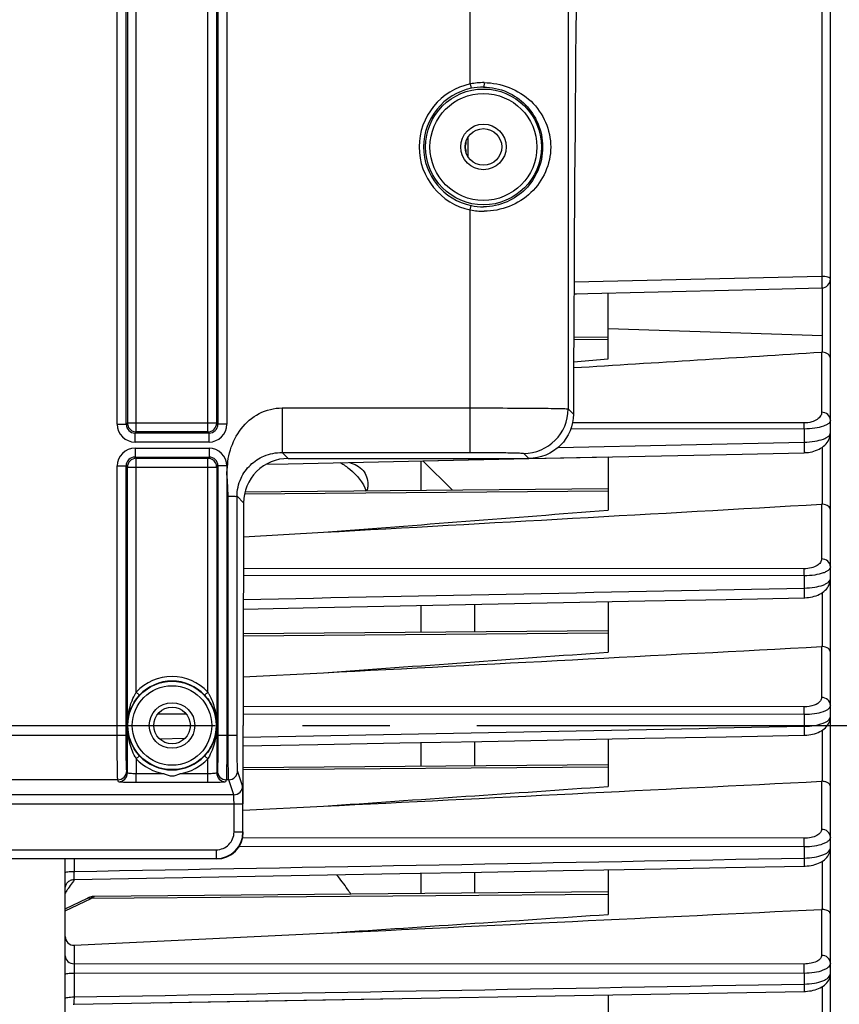
# Model space of a CAD drawing. Units: millimetres. Extents: x 0 to 594, y 0 to 420.
# Drawn here: x 212 to 235, y 252 to 280 of the extents above; entities that cross this region are included whole.
import ezdxf

# ---------------------------------------------------------------- set-up
doc = ezdxf.new("R2010")
doc.units = ezdxf.units.MM
doc.header["$LTSCALE"] = 32.67
doc.linetypes.add('CENTER', pattern=[0.6, 0.375, -0.075, 0.075, -0.075])
doc.layers.get('0').update_dxf_attribs({"linetype": 'CONTINUOUS'})
doc.layers.add('AXE_ASM_REF', color=7, linetype='CONTINUOUS')
doc.layers.add('SOLIDES', color=7, linetype='CONTINUOUS')
doc.styles.get("Standard").update_dxf_attribs({"font": 'txt', "width": 0.85})
doc.dimstyles.new('DIMSTYLE_5', dxfattribs={"dimtxt": 3.5, "dimasz": 3.5, "dimexe": 0.18, "dimexo": 0.0625, "dimgap": 0.09, "dimtad": 1, "dimdec": 4, "dimlfac": 4, "dimdsep": 46, "dimtxsty": 'STANDARD', "dimblk": '_FILLED', "dimblk1": '_FILLED', "dimblk2": '_FILLED', "dimcen": 0.09, "dimclrt": 5, "dimadec": 0, "dimazin": 0, "dimtp": 0.0001, "dimtm": 0.0001, "dimtfac": 1, "dimtdec": 4, "dimtofl": 0, "dimtmove": 0, "dimatfit": 3, "dimldrblk": '_FILLED', "dimfxl": 1, "dimtolj": 1, "dimarcsym": 0})

# ---------------------------------------------------------------- blocks, each defined once
blk = doc.blocks.new('_FILLED')
at = {"color": 0, "linetype": 'BYBLOCK'}
blk.add_solid([(0, 0), (-1, 0.2143), (-1, -0.2143)], dxfattribs=at)
blk = doc.blocks.new('*D6')
at = {"color": 2, "linetype": 'CONTINUOUS'}
for p, q in [((89.619, 204.419), (89.619, 379.044)), ((244.119, 262.893), (244.119, 379.044)), ((89.619, 377.544), (166.869, 377.544)), ((244.119, 377.544), (166.869, 377.544))]:
    blk.add_line(p, q, dxfattribs=at)
at = {"color": 2, "linetype": 'CONTINUOUS', "xscale": 3.5, "yscale": 3.5, "zscale": 3.5, "rotation": 180}
blk.add_blockref('_FILLED', (89.619, 377.544), dxfattribs=at)
at = {"color": 2, "linetype": 'CONTINUOUS', "xscale": 3.5, "yscale": 3.5, "zscale": 3.5}
blk.add_blockref('_FILLED', (244.119, 377.544), dxfattribs=at)
at = {"color": 5, "linetype": 'CONTINUOUS', "insert": (166.869, 381.919), "char_height": 3.5, "width": 8.925, "attachment_point": 2, "line_spacing_factor": 0.9}
blk.add_mtext('618', dxfattribs=at)
blk = doc.blocks.new('*D7')
at = {"color": 2, "linetype": 'CONTINUOUS'}
for p, q in [((244.119, 253.352), (244.119, 205.185)), ((209.869, 216.48), (209.869, 181.669)), ((244.119, 200.114), (244.119, 181.669)), ((209.869, 183.169), (226.994, 183.169)), ((244.119, 183.169), (226.994, 183.169))]:
    blk.add_line(p, q, dxfattribs=at)
at = {"color": 2, "linetype": 'CONTINUOUS', "xscale": 3.5, "yscale": 3.5, "zscale": 3.5, "rotation": 180}
blk.add_blockref('_FILLED', (209.869, 183.169), dxfattribs=at)
at = {"color": 2, "linetype": 'CONTINUOUS', "xscale": 3.5, "yscale": 3.5, "zscale": 3.5}
blk.add_blockref('_FILLED', (244.119, 183.169), dxfattribs=at)
at = {"color": 5, "linetype": 'CONTINUOUS', "insert": (226.994, 187.544), "char_height": 3.5, "width": 8.925, "attachment_point": 2, "line_spacing_factor": 0.9}
blk.add_mtext('137', dxfattribs=at)
blk = doc.blocks.new('*D10')
at = {"color": 2, "linetype": 'CONTINUOUS'}
for p, q in [((210.369, 285.669), (255.482, 285.669)), ((253.982, 285.669), (253.982, 272.794)), ((253.982, 259.919), (253.982, 272.794)), ((250.119, 259.919), (255.482, 259.919))]:
    blk.add_line(p, q, dxfattribs=at)
at = {"color": 2, "linetype": 'CONTINUOUS', "xscale": 3.5, "yscale": 3.5, "zscale": 3.5}
for p, rotation in [((253.982, 285.669), 90), ((253.982, 259.919), 270)]:
    blk.add_blockref('_FILLED', p, dxfattribs=dict(at, rotation=rotation))
at = {"color": 5, "linetype": 'CONTINUOUS', "insert": (249.607, 272.794), "char_height": 3.5, "width": 8.925, "attachment_point": 2, "rotation": 90, "line_spacing_factor": 0.9}
blk.add_mtext('103', dxfattribs=at)
blk = doc.blocks.new('*D11')
at = {"color": 2, "linetype": 'CONTINUOUS'}
for p, q in [((217.119, 298.669), (265.619, 298.669)), ((264.119, 298.669), (264.119, 279.294)), ((264.119, 259.919), (264.119, 279.294)), ((250.119, 259.919), (265.619, 259.919))]:
    blk.add_line(p, q, dxfattribs=at)
at = {"color": 2, "linetype": 'CONTINUOUS', "xscale": 3.5, "yscale": 3.5, "zscale": 3.5}
for p, rotation in [((264.119, 298.669), 90), ((264.119, 259.919), 270)]:
    blk.add_blockref('_FILLED', p, dxfattribs=dict(at, rotation=rotation))
at = {"color": 5, "linetype": 'CONTINUOUS', "insert": (259.744, 279.294), "char_height": 3.5, "width": 8.925, "attachment_point": 2, "rotation": 90, "line_spacing_factor": 0.9}
blk.add_mtext('155', dxfattribs=at)

msp = doc.modelspace()

# ---------------------------------------------------------------- linework, layer by layer
at = {"color": 9, "linetype": 'CONTINUOUS'}
for p, q in [((234.872957, 287.076233), (234.872957, 272.533935)), ((224.94294, 275.882406), (224.94294, 276.455115)), ((224.857936, 276.221419), (224.868594, 276.221419)), ((224.857936, 276.116102), (224.868594, 276.116102)), ((234.872957, 272.533935), (227.913994, 272.368946)), ((234.897214, 270.87128), (234.896938, 272.208594)), ((228.868594, 271.066363), (234.896758, 270.869893)), ((228.868594, 270.758061), (227.905887, 270.750643)), ((234.870776, 270.404643), (234.870776, 268.715912)), ((234.379502, 268.416031), (227.870806, 268.419049)), ((234.381683, 268.245067), (227.822251, 268.24799)), ((234.381683, 268.245067), (234.381683, 267.878632)), ((227.468111, 267.728766), (234.381683, 267.878632)), ((234.897095, 266.134108), (234.897095, 267.740311)), ((228.868594, 266.495389), (218.652189, 266.416668)), ((234.870776, 266.134336), (234.870776, 264.597734)), ((234.381683, 264.124182), (218.622277, 264.133323)), ((234.379502, 264.319776), (218.622645, 264.329027)), ((234.381683, 264.124182), (234.381683, 263.778625)), ((234.897095, 262.134071), (234.897095, 263.656503)), ((228.868594, 262.510531), (218.619924, 262.431561)), ((234.870776, 262.134305), (234.870776, 260.704973)), ((234.379502, 260.442532), (218.618671, 260.452064)), ((217.024268, 260.234235), (216.213366, 260.234744)), ((234.381683, 260.223626), (218.618639, 260.233234)), ((234.381683, 260.223626), (234.381683, 259.89528)), ((234.897095, 258.351357), (234.897095, 259.790885)), ((216.264593, 259.546875), (216.986953, 259.560736)), ((228.869049, 258.748042), (218.618594, 258.669059)), ((234.870776, 258.35158), (234.870776, 257.000961)), ((234.379502, 256.749753), (218.599407, 256.758405)), ((234.381535, 256.508643), (218.50023, 256.517535)), ((234.381535, 256.508643), (234.381743, 256.195154)), ((213.864231, 256.173124), (213.864231, 255.817739)), ((234.897095, 254.75341), (234.897095, 256.108725)), ((213.618594, 254.715802), (214.344966, 255.06241)), ((228.868594, 255.17432), (214.344966, 255.06241)), ((234.870776, 254.75361), (234.870776, 253.461874)), ((213.866412, 253.743695), (213.866412, 253.227702)), ((234.379502, 253.218801), (213.866412, 253.227702)), ((213.864231, 252.965764), (213.864231, 252.292828)), ((234.381683, 252.956461), (213.864231, 252.965764)), ((234.381683, 252.956461), (234.381683, 252.65625)), ((234.897095, 251.319215), (234.897095, 252.587779))]:
    msp.add_line(p, q, dxfattribs=at)
at = {"color": 7, "linetype": 'CONTINUOUS'}
for p, q in [((235.118594, 232.923643), (235.118594, 286.913882)), ((224.868594, 276.116078), (224.868594, 276.221442)), ((227.912214, 272.044727), (232.647635, 272.156102)), ((232.647635, 272.156102), (234.874489, 272.208591)), ((227.912214, 272.044727), (227.986223, 272.046464)), ((228.868594, 270.213737), (228.868594, 272.067203)), ((228.86855, 270.826111), (227.906206, 270.817713)), ((234.897095, 270.404447), (234.896758, 270.869893)), ((227.903035, 270.131324), (228.868594, 270.213737)), ((226.643111, 267.414532), (228.868594, 267.462378)), ((228.868594, 267.462378), (228.868594, 265.966488)), ((219.263619, 267.256204), (219.883314, 267.269481)), ((219.883314, 267.269481), (226.643111, 267.414532)), ((223.618594, 266.517623), (223.618594, 267.34958)), ((223.662563, 267.350524), (226.643111, 267.414532)), ((224.501743, 266.52533), (223.662563, 267.350524)), ((228.868427, 266.563438), (218.666329, 266.474406)), ((218.624449, 265.221228), (220.878878, 265.3467)), ((225.118594, 263.318754), (225.118594, 262.545856)), ((228.868594, 263.394329), (228.868594, 261.980274)), ((223.618594, 262.532765), (223.618594, 263.288552)), ((228.868223, 262.578578), (218.619982, 262.489143)), ((218.618983, 261.281667), (220.878878, 261.399518)), ((218.618594, 257.720771), (218.618594, 259.91876)), ((223.618594, 258.770273), (223.618594, 259.439519)), ((225.118594, 259.468187), (225.118594, 258.783363)), ((228.868594, 259.539907), (228.868594, 258.205563)), ((228.867937, 258.816083), (218.618594, 258.726638)), ((218.618594, 257.54085), (220.878878, 257.653205)), ((213.618594, 217.16876), (213.618594, 256.173124)), ((228.868594, 255.866443), (228.868594, 254.611541)), ((213.86403, 255.592069), (223.01461, 255.759304)), ((223.618594, 255.196554), (223.618594, 255.770354)), ((225.118594, 255.797797), (225.118594, 255.209644)), ((213.618594, 254.771036), (214.239483, 255.06731)), ((228.868594, 255.24237), (214.441511, 255.116467)), ((213.866412, 253.743695), (220.878878, 254.080237)), ((213.864195, 252.088046), (223.010522, 252.249129)), ((216.091499, 252.127253), (234.381733, 252.449696)), ((228.868594, 252.352414), (228.868594, 251.178137)), ((213.84182, 252.08665), (213.864194, 252.08805))]:
    msp.add_line(p, q, dxfattribs=at)
for points in [[(234.382706, 267.581126), (234.39647, 267.581509), (234.446593, 267.584394), (234.497816, 267.589811), (234.54963, 267.597892), (234.601213, 267.608677), (234.652264, 267.622242), (234.702447, 267.638625), (234.75103, 267.657711), (234.797834, 267.679523), (234.842652, 267.704079), (234.884983, 267.731227), (234.924724, 267.761031), (234.96167, 267.793506), (234.995342, 267.828414), (235.025635, 267.865853), (235.052233, 267.905701), (235.074535, 267.947227), (235.09245, 267.990309), (235.105813, 268.034634), (235.114356, 268.078941), (235.11826, 268.122545), (235.118593, 268.139148)], [(226.643111, 267.414532), (227.630457, 267.435748), (229.915753, 267.4849), (232.193924, 267.533947), (234.38271, 267.581116)], [(234.382367, 263.505615), (234.401134, 263.506147), (234.452739, 263.509209), (234.50535, 263.514803), (234.55842, 263.523052), (234.611018, 263.533965), (234.662873, 263.547604), (234.713664, 263.564009), (234.762597, 263.583038), (234.809532, 263.604713), (234.854273, 263.629058), (234.89628, 263.655891), (234.935491, 263.685281), (234.971719, 263.717249), (235.004446, 263.751483), (235.033573, 263.788017), (235.058869, 263.826748), (235.079813, 263.866962), (235.096333, 263.908463), (235.108333, 263.950943), (235.115659, 263.993265), (235.118525, 264.03477), (235.118592, 264.041725)], [(218.620827, 263.188018), (220.722189, 263.230267), (223.027582, 263.276652), (225.326982, 263.32295), (227.620386, 263.369161), (229.907797, 263.415284), (232.189214, 263.46132), (234.38237, 263.505606)], [(234.382107, 259.645474), (234.404622, 259.646117), (234.457468, 259.649308), (234.511207, 259.655031), (234.565273, 259.663401), (234.61867, 259.674407), (234.671152, 259.6881), (234.722404, 259.704521), (234.7716, 259.723514), (234.81862, 259.745098), (234.863279, 259.769307), (234.905018, 259.79594), (234.943797, 259.825065), (234.979445, 259.856714), (235.011434, 259.890538), (235.039668, 259.926519), (235.063963, 259.964562), (235.083853, 260.003963), (235.099293, 260.044478), (235.11023, 260.085774), (235.116577, 260.126762), (235.11859, 260.166016)], [(218.618594, 259.344029), (220.715563, 259.384062), (223.02006, 259.42808), (225.319346, 259.472024), (227.613421, 259.515892), (229.902285, 259.559684), (232.185938, 259.603401), (234.382109, 259.645467)], [(234.3819, 255.967456), (234.410678, 255.968318), (234.465604, 255.971848), (234.520789, 255.977947), (234.575722, 255.986668), (234.629536, 255.99796), (234.682003, 256.011823), (234.732872, 256.028272), (234.781517, 256.047176), (234.827849, 256.068556), (234.871702, 256.092442), (234.912644, 256.118695), (234.950648, 256.14741), (234.985522, 256.178623), (235.016773, 256.212028), (235.044302, 256.247638), (235.067877, 256.285333), (235.086998, 256.324335), (235.101632, 256.36438), (235.111737, 256.405094), (235.117256, 256.44526), (235.118588, 256.476684)], [(223.01461, 255.759304), (225.313806, 255.801369), (227.608361, 255.843366), (229.898274, 255.885297), (232.183546, 255.927161), (234.381902, 255.96745)], [(213.618596, 255.342377), (213.619987, 255.368449), (213.624089, 255.394234), (213.630858, 255.41945), (213.64022, 255.443821), (213.652073, 255.467084), (213.666287, 255.488983), (213.682707, 255.509281), (213.701156, 255.527756), (213.72143, 255.544206), (213.743309, 255.558452), (213.766555, 255.570339), (213.790914, 255.579736), (213.81612, 255.586542), (213.841898, 255.590682), (213.864029, 255.592069)], [(214.44152, 255.116477), (214.409304, 255.114948), (214.376288, 255.110866), (214.343319, 255.104291), (214.310425, 255.095255), (214.277737, 255.083828), (214.245318, 255.070057), (214.239434, 255.06729)], [(234.381731, 252.449701), (234.414147, 252.450688), (234.470336, 252.45439), (234.526387, 252.460667), (234.581826, 252.469534), (234.635877, 252.480918), (234.688324, 252.494792), (234.738954, 252.511157), (234.787244, 252.529894), (234.833126, 252.55102), (234.876452, 252.574567), (234.916862, 252.600428), (234.954335, 252.628707), (234.988686, 252.659447), (235.019451, 252.692373), (235.046515, 252.72749), (235.069647, 252.764688), (235.088374, 252.803247), (235.102642, 252.8429), (235.112383, 252.883256), (235.117539, 252.923121), (235.118586, 252.950655)]]:
    msp.add_lwpolyline(points, dxfattribs=at)
for centre, radius, start, end in [((225.493594, 276.221419), 0.625, 171.7457261, 179.9978737), ((225.493594, 276.116102), 0.625, 180.002222, 188.2561722), ((234.868567, 272.458547), 0.250027, 271.3571436, 359.994049), ((234.882547, 270.218054), 0.18696, 85.5370973, 93.6099756), ((220.995929, 266.724107), 1.124482, 348.7892956, 351.515578), ((234.882201, 265.933844), 0.200817, 85.7464267, 93.2614924), ((234.882046, 261.921494), 0.213109, 85.950407, 93.0314413), ((234.882035, 258.127337), 0.224525, 86.1538349, 92.8743991), ((218.007538, 252.388861), 5.221004, 142.3085555, 143.3954162), ((217.562479, 252.701247), 4.677155, 146.2240302, 147.5427842), ((217.676277, 252.625514), 4.81385, 145.6620005, 146.2277733), ((217.836424, 252.514981), 5.008436, 143.3864048, 145.6513062), ((234.882146, 254.518378), 0.235507, 86.3604513, 92.7672569)]:
    msp.add_arc(centre, radius, start, end, dxfattribs=at)
for centre, major_axis, ratio, start_param, end_param in [((219.35607, 259.91876), (0, 42.25), 0.017455065, 7.705417289, 7.853981634), ((217.86848, 256.918874), (-0.530492, 0.530492), 0.99969546, -3.926838524, -2.356346783)]:
    msp.add_ellipse(centre, major_axis=major_axis, ratio=ratio, start_param=start_param, end_param=end_param, dxfattribs=at)
at = {"color": 9, "linetype": 'CONTINUOUS'}
for points, knots in [([(235.118594, 272.458521), (235.118594, 272.469905), (235.094063, 272.496276), (235.011002, 272.524954), (234.931384, 272.533627), (234.872957, 272.533935)], [0, 0, 0, 0, 0.127489328, 0.345636104, 1, 1, 1, 1]), ([(234.872957, 272.533935), (234.874183, 272.495309), (234.87567, 272.437885), (234.876795, 272.363681), (234.877509, 272.313319), (234.876852, 272.272328), (234.878142, 272.237904), (234.874333, 272.222851), (234.876826, 272.208643), (234.874489, 272.208591)], [0, 0, 0, 0, 0.356131449, 0.528805883, 0.685248527, 0.816833227, 0.916371616, 0.978456953, 1, 1, 1, 1]), ([(234.870776, 268.715912), (234.870776, 268.679957), (234.845494, 268.599209), (234.742331, 268.501767), (234.580879, 268.432411), (234.450796, 268.415996), (234.379502, 268.416031)], [0, 0, 0, 0, 0.171919881, 0.382255809, 0.659098716, 1, 1, 1, 1]), ([(235.118594, 268.495183), (235.118594, 268.552336), (235.058349, 268.674479), (234.933151, 268.715431), (234.870776, 268.715912)], [0, 0, 0, 0, 0.478146742, 1, 1, 1, 1]), ([(234.381683, 268.245067), (234.381629, 268.262513), (234.381296, 268.319504), (234.3808, 268.376505), (234.379502, 268.416031)], [0, 0, 0, 0, 0.306111907, 1, 1, 1, 1]), ([(235.118594, 268.495183), (235.118594, 268.460718), (235.078691, 268.405087), (235.002703, 268.357446), (234.874643, 268.302098), (234.664468, 268.2571), (234.481984, 268.244916), (234.381683, 268.245067)], [0, 0, 0, 0, 0.126172042, 0.21763154, 0.332731381, 0.632817549, 1, 1, 1, 1]), ([(234.381683, 267.878632), (234.481948, 267.879967), (234.664402, 267.894854), (234.874235, 267.942874), (235.002249, 267.999926), (235.078381, 268.048703), (235.118593, 268.104796), (235.118594, 268.139599)], [0, 0, 0, 0, 0.365815736, 0.66555953, 0.78101723, 0.873030201, 1, 1, 1, 1]), ([(234.381683, 267.878628), (234.382622, 267.842245), (234.383784, 267.788667), (234.384624, 267.719955), (234.385201, 267.674393), (234.384546, 267.637681), (234.385805, 267.607046), (234.382327, 267.593733), (234.384763, 267.581184), (234.38271, 267.581126)], [0, 0, 0, 0, 0.366832639, 0.539573423, 0.694005274, 0.822647613, 0.919296711, 0.979294913, 1, 1, 1, 1]), ([(234.870776, 264.597734), (234.870775, 264.563107), (234.842522, 264.484434), (234.735248, 264.395454), (234.575054, 264.334004), (234.448273, 264.319734), (234.379502, 264.319776)], [0, 0, 0, 0, 0.169541466, 0.38283791, 0.663286798, 1, 1, 1, 1]), ([(235.118594, 264.377006), (235.118594, 264.434159), (235.058349, 264.556301), (234.933151, 264.597254), (234.870776, 264.597734)], [0, 0, 0, 0, 0.478146753, 1, 1, 1, 1]), ([(234.381683, 264.124182), (234.38166, 264.144059), (234.381391, 264.209259), (234.380964, 264.274473), (234.379502, 264.319776)], [0, 0, 0, 0, 0.304844277, 1, 1, 1, 1]), ([(235.118594, 264.377006), (235.118593, 264.341494), (235.077133, 264.284399), (234.999041, 264.235982), (234.869618, 264.180593), (234.660704, 264.136142), (234.480094, 264.124084), (234.381683, 264.124182)], [0, 0, 0, 0, 0.129809127, 0.223543918, 0.340538566, 0.640275216, 1, 1, 1, 1]), ([(234.381683, 263.778625), (234.480116, 263.779906), (234.660778, 263.794517), (234.869434, 263.841949), (234.998762, 263.899102), (235.076948, 263.948745), (235.118593, 264.006354), (235.118594, 264.042219)], [0, 0, 0, 0, 0.358530662, 0.657905544, 0.775169005, 0.869377028, 1, 1, 1, 1]), ([(234.381683, 263.778623), (234.382434, 263.744466), (234.383377, 263.694528), (234.384027, 263.630854), (234.384507, 263.589397), (234.383873, 263.55627), (234.385063, 263.528753), (234.381889, 263.516886), (234.384196, 263.505659), (234.382369, 263.505615)], [0, 0, 0, 0, 0.375276831, 0.548046166, 0.70088561, 0.827211669, 0.921582618, 0.979934795, 1, 1, 1, 1]), ([(234.870776, 260.704973), (234.870775, 260.671253), (234.828813, 260.56826), (234.642181, 260.466685), (234.476224, 260.442473), (234.379502, 260.442532)], [0, 0, 0, 0, 0.168563633, 0.516501769, 1, 1, 1, 1]), ([(235.118594, 260.484245), (235.118594, 260.541398), (235.058349, 260.66354), (234.933151, 260.704493), (234.870776, 260.704973)], [0, 0, 0, 0, 0.478146781, 1, 1, 1, 1]), ([(234.381683, 260.223626), (234.381694, 260.245713), (234.381493, 260.318683), (234.38114, 260.391672), (234.379502, 260.442532)], [0, 0, 0, 0, 0.302672175, 1, 1, 1, 1]), ([(235.118594, 260.484245), (235.118593, 260.447343), (235.076464, 260.388037), (234.996541, 260.337638), (234.866314, 260.281028), (234.658218, 260.23583), (234.478815, 260.223581), (234.381683, 260.223626)], [0, 0, 0, 0, 0.134228085, 0.229877437, 0.34813338, 0.646690819, 1, 1, 1, 1]), ([(234.381683, 259.89528), (234.478862, 259.89653), (234.658359, 259.911215), (234.866242, 259.959315), (234.996358, 260.017698), (235.076349, 260.069367), (235.118593, 260.129219), (235.118594, 260.166484)], [0, 0, 0, 0, 0.352188963, 0.650391482, 0.76887573, 0.864956552, 1, 1, 1, 1]), ([(234.381683, 259.89528), (234.382293, 259.863416), (234.383068, 259.817108), (234.383574, 259.758357), (234.383974, 259.720711), (234.383372, 259.690842), (234.384472, 259.66615), (234.381596, 259.655532), (234.383733, 259.645522), (234.382109, 259.645474)], [0, 0, 0, 0, 0.38260476, 0.555401117, 0.706794406, 0.831134317, 0.923503732, 0.980500755, 1, 1, 1, 1]), ([(234.870776, 257.000961), (234.870776, 256.967868), (234.837789, 256.891827), (234.725939, 256.814064), (234.567758, 256.761552), (234.445126, 256.749717), (234.379502, 256.749753)], [0, 0, 0, 0, 0.166774419, 0.384936536, 0.669284558, 1, 1, 1, 1]), ([(235.118594, 256.780233), (235.118594, 256.837386), (235.058349, 256.959528), (234.933151, 257.000481), (234.870776, 257.000961)], [0, 0, 0, 0, 0.478146795, 1, 1, 1, 1]), ([(234.381683, 256.508643), (234.381731, 256.532751), (234.381605, 256.613122), (234.381327, 256.693516), (234.379502, 256.749753)], [0, 0, 0, 0, 0.299946918, 1, 1, 1, 1]), ([(235.118594, 256.780233), (235.118594, 256.741706), (235.076345, 256.679712), (234.994759, 256.626551), (234.864036, 256.567988), (234.656434, 256.521279), (234.47778, 256.508648), (234.381535, 256.508638)], [0, 0, 0, 0, 0.139121536, 0.236444253, 0.355559413, 0.652453821, 1, 1, 1, 1]), ([(234.381743, 256.195155), (234.47803, 256.196389), (234.656763, 256.211374), (234.864124, 256.260906), (234.994687, 256.321225), (235.076292, 256.375668), (235.118594, 256.438211), (235.118594, 256.477098)], [0, 0, 0, 0, 0.346484693, 0.643039845, 0.762357112, 0.860078917, 1, 1, 1, 1]), ([(234.381683, 256.195154), (234.382182, 256.16562), (234.382792, 256.11178), (234.38375, 256.047765), (234.382991, 256.008018), (234.383987, 255.9859), (234.381392, 255.976436), (234.383347, 255.967494), (234.381902, 255.967457)], [0, 0, 0, 0, 0.389055392, 0.711981497, 0.83454198, 0.925200848, 0.980963786, 1, 1, 1, 1]), ([(213.618594, 255.793429), (213.618594, 255.795642), (213.626346, 255.80004), (213.648731, 255.805656), (213.699581, 255.812144), (213.774461, 255.816485), (213.83278, 255.817678), (213.864231, 255.817731)], [0, 0, 0, 0, 0.026658127, 0.085396006, 0.300816676, 0.621157993, 1, 1, 1, 1]), ([(213.864231, 255.817739), (213.863741, 255.788419), (213.863146, 255.735014), (213.8622, 255.671508), (213.862955, 255.632171), (213.861969, 255.610237), (213.864533, 255.60099), (213.862606, 255.59206), (213.864029, 255.592069)], [0, 0, 0, 0, 0.389710496, 0.712666178, 0.835051299, 0.925533157, 0.981088087, 1, 1, 1, 1]), ([(214.239483, 255.067309), (214.247016, 255.070908), (214.281547, 255.082203), (214.319951, 255.073962), (214.344966, 255.06241)], [0, 0, 0, 0, 0.232547615, 1, 1, 1, 1]), ([(214.344966, 255.06241), (214.352745, 255.070596), (214.379455, 255.095996), (214.415389, 255.116232), (214.441407, 255.116468)], [0, 0, 0, 0, 0.302661623, 1, 1, 1, 1]), ([(213.618594, 253.448432), (213.618594, 253.391279), (213.678839, 253.269137), (213.804037, 253.228184), (213.866412, 253.227704)], [0, 0, 0, 0, 0.47814674, 1, 1, 1, 1]), ([(234.870776, 253.461874), (234.870776, 253.429217), (234.836037, 253.354027), (234.722951, 253.279872), (234.56547, 253.229909), (234.444151, 253.218773), (234.379502, 253.218801)], [0, 0, 0, 0, 0.166023603, 0.385985339, 0.671329311, 1, 1, 1, 1]), ([(235.118594, 253.241145), (235.118594, 253.298298), (235.058349, 253.420441), (234.933151, 253.461393), (234.870776, 253.461874)], [0, 0, 0, 0, 0.4781468, 1, 1, 1, 1]), ([(213.866412, 253.227702), (213.8659, 253.212152), (213.864158, 253.124847), (213.863987, 253.037523), (213.864231, 252.965764)], [0, 0, 0, 0, 0.178182875, 1, 1, 1, 1]), ([(234.381683, 252.956461), (234.381772, 252.98238), (234.381727, 253.069827), (234.38153, 253.157302), (234.379502, 253.218801)], [0, 0, 0, 0, 0.296381951, 1, 1, 1, 1]), ([(235.118594, 253.241145), (235.118594, 253.200852), (235.07663, 253.13591), (234.993601, 253.079453), (234.862665, 253.018452), (234.655436, 252.969703), (234.47728, 252.956525), (234.381683, 252.956461)], [0, 0, 0, 0, 0.144273065, 0.243080475, 0.362770535, 0.657710157, 1, 1, 1, 1]), ([(213.618594, 252.92457), (213.618594, 252.932667), (213.65019, 252.94628), (213.696507, 252.95531), (213.775365, 252.964024), (213.832767, 252.965683), (213.864231, 252.965773)], [0, 0, 0, 0, 0.095825904, 0.311647549, 0.627659722, 1, 1, 1, 1]), ([(234.381683, 252.65625), (234.477353, 252.65748), (234.655658, 252.672905), (234.862722, 252.724391), (234.993537, 252.787128), (235.076587, 252.844874), (235.118594, 252.91038), (235.118594, 252.951042)], [0, 0, 0, 0, 0.341258115, 0.63589773, 0.755783406, 0.854969125, 1, 1, 1, 1]), ([(234.381683, 252.656253), (234.382093, 252.629065), (234.382573, 252.579913), (234.383393, 252.52163), (234.38268, 252.485868), (234.383578, 252.466108), (234.381249, 252.457695), (234.383016, 252.44973), (234.381733, 252.449702)], [0, 0, 0, 0, 0.394813552, 0.71658404, 0.837555166, 0.926696684, 0.981364628, 1, 1, 1, 1]), ([(213.618594, 252.247626), (213.618594, 252.256056), (213.649251, 252.27152), (213.696691, 252.28124), (213.775196, 252.290929), (213.832763, 252.292718), (213.864231, 252.292817)], [0, 0, 0, 0, 0.099195703, 0.315079575, 0.629711108, 1, 1, 1, 1]), ([(213.864231, 252.292828), (213.863828, 252.265833), (213.86336, 252.217071), (213.862549, 252.159232), (213.863258, 252.123829), (213.862369, 252.104214), (213.864671, 252.096001), (213.862929, 252.088027), (213.864194, 252.088046)], [0, 0, 0, 0, 0.395394377, 0.71716198, 0.838011309, 0.927001764, 0.981470391, 1, 1, 1, 1])]:
    msp.add_open_spline(points, degree=3, knots=knots, dxfattribs=at)
at = {"color": 7, "linetype": 'CONTINUOUS'}
for points in [[(227.902382, 269.969521), (230.225255, 270.113352), (232.548056, 270.258347), (234.870776, 270.404643)], [(222.118594, 266.693411), (222.118594, 266.648205), (222.114756, 266.602914), (222.108106, 266.5582)], [(220.878878, 265.3467), (225.542988, 265.606673), (230.206964, 265.869058), (234.870776, 266.134336)], [(220.878878, 265.3467), (223.542223, 265.551917), (226.205467, 265.758461), (228.868594, 265.966488)], [(220.878878, 261.399518), (225.542921, 261.642969), (230.206892, 261.887818), (234.870776, 262.134305)], [(220.878878, 261.399518), (223.542179, 261.592236), (226.205421, 261.785793), (228.868594, 261.980274)], [(220.878878, 257.653205), (225.542885, 257.885171), (230.206853, 258.117922), (234.870776, 258.35158)], [(220.878878, 257.653205), (223.542154, 257.836775), (226.205394, 258.020878), (228.868594, 258.205563)], [(220.878878, 254.080237), (225.542864, 254.30427), (230.206831, 254.528708), (234.870776, 254.75361)], [(220.878878, 254.080237), (223.542139, 254.256998), (226.205379, 254.43409), (228.868594, 254.611541)]]:
    msp.add_open_spline(points, degree=3, dxfattribs=at)
for points, knots in [([(235.118594, 270.235004), (235.118594, 270.27716), (235.055753, 270.372971), (234.954037, 270.399987), (234.897095, 270.404447)], [0, 0, 0, 0, 0.424654709, 1, 1, 1, 1]), ([(219.880116, 267.41876), (219.560156, 267.41876), (218.896099, 267.152641), (218.627547, 266.49004), (218.626718, 266.17254)], [0, 0, 0, 0, 0.501928106, 1, 1, 1, 1]), ([(221.352072, 267.301928), (221.442121, 267.245335), (221.736865, 267.038968), (221.994495, 266.747219), (222.075033, 266.504249)], [0, 0, 0, 0, 0.29353626, 1, 1, 1, 1]), ([(221.602361, 267.306893), (221.744338, 267.264144), (222.024029, 267.132454), (222.118594, 266.829936), (222.118594, 266.693411)], [0, 0, 0, 0, 0.520626305, 1, 1, 1, 1]), ([(235.118594, 265.972712), (235.118594, 266.012974), (235.053894, 266.105606), (234.954113, 266.129853), (234.897095, 266.134108)], [0, 0, 0, 0, 0.413208058, 1, 1, 1, 1]), ([(235.118594, 261.98049), (235.118594, 262.018919), (235.052035, 262.108373), (234.954213, 262.130015), (234.897095, 262.134071)], [0, 0, 0, 0, 0.401598157, 1, 1, 1, 1]), ([(235.118594, 258.205553), (235.118594, 258.242173), (235.072353, 258.301084), (234.986403, 258.338326), (234.928545, 258.349236), (234.897095, 258.351357)], [0, 0, 0, 0, 0.387523122, 0.666432441, 1, 1, 1, 1]), ([(221.641278, 255.179561), (221.612261, 255.226035), (221.489303, 255.415199), (221.353137, 255.595698), (221.244083, 255.72715)], [0, 0, 0, 0, 0.242870096, 1, 1, 1, 1]), ([(235.118594, 254.615497), (235.118594, 254.631462), (235.1018, 254.679491), (235.01953, 254.734493), (234.94261, 254.750505), (234.897095, 254.75341)], [0, 0, 0, 0, 0.170803746, 0.512063223, 1, 1, 1, 1]), ([(213.618594, 253.991843), (213.618594, 253.928006), (213.666433, 253.793187), (213.802827, 253.740646), (213.866412, 253.743695)], [0, 0, 0, 0, 0.50070089, 1, 1, 1, 1])]:
    msp.add_open_spline(points, degree=3, knots=knots, dxfattribs=at)
at = {"color": 9, "linetype": 'CONTINUOUS'}
for points in [[(218.621195, 263.459011), (223.874697, 263.565271), (229.128193, 263.671814), (234.381683, 263.778625)], [(218.618594, 259.592054), (223.872961, 259.692926), (229.127324, 259.794007), (234.381683, 259.89528)], [(213.864231, 255.817739), (220.703406, 255.943301), (227.542577, 256.069098), (234.381743, 256.195154)], [(213.864231, 252.292828), (220.703385, 252.413786), (227.542536, 252.534918), (234.381683, 252.65625)]]:
    msp.add_open_spline(points, degree=3, dxfattribs=at)
at = {"layer": 'AXE_ASM_REF', "color": 2, "linetype": 'CENTER'}
msp.add_line((68.368594, 259.91876), (249.118594, 259.91876), dxfattribs=at)
at = {"layer": 'SOLIDES', "color": 9, "linetype": 'CONTINUOUS'}
for p, q in [((224.999786, 277.937466), (224.999786, 308.618656)), ((227.749367, 308.619089), (227.749367, 268.812033)), ((215.614268, 268.164473), (215.614268, 302.37941)), ((217.62292, 268.164473), (217.62292, 302.37941)), ((215.079282, 268.379372), (215.079282, 302.164511)), ((215.329244, 268.379409), (215.329244, 302.164471)), ((215.364306, 302.129448), (215.364306, 268.414435)), ((217.872882, 268.414435), (217.872882, 302.129448)), ((217.907944, 302.164474), (217.907944, 268.379412)), ((218.157906, 302.164511), (218.157906, 268.379372)), ((224.999786, 277.937466), (225.025298, 277.815116)), ((224.999786, 274.400055), (225.025298, 274.522404)), ((224.999786, 267.587949), (224.999786, 274.400055)), ((219.710927, 268.837759), (219.710927, 267.587949)), ((227.749367, 268.812033), (227.89709, 268.66431)), ((215.079282, 268.379372), (215.329244, 268.379372)), ((215.364306, 268.414435), (215.329244, 268.379409)), ((217.872882, 268.414435), (215.364306, 268.414435)), ((217.907944, 268.379412), (217.872882, 268.414435)), ((218.157906, 268.379372), (217.907944, 268.379372)), ((215.614268, 268.164473), (215.578818, 268.12941)), ((217.65808, 268.12941), (215.578818, 268.12941)), ((215.579206, 267.879448), (215.579206, 268.12941)), ((217.62292, 268.164473), (215.614268, 268.164473)), ((217.65808, 268.12941), (217.62292, 268.164473)), ((217.657982, 267.879448), (217.657982, 268.12941)), ((217.657982, 267.879448), (215.579206, 267.879448)), ((215.579108, 267.45811), (217.65837, 267.45811)), ((215.579108, 267.45811), (215.614268, 267.423048)), ((215.579206, 267.708072), (217.657982, 267.708072)), ((215.579206, 267.708072), (215.579206, 267.45811)), ((217.62292, 267.423048), (217.65837, 267.45811)), ((217.657982, 267.708072), (217.657982, 267.45811)), ((219.880116, 267.41876), (219.710929, 267.587949)), ((226.499557, 267.562223), (226.64302, 267.41876)), ((215.079282, 267.208148), (215.329244, 267.208148)), ((215.079282, 259.642146), (215.079282, 267.208148)), ((215.329244, 267.208108), (215.364306, 267.173086)), ((215.329244, 259.642146), (215.329244, 267.208108)), ((215.364306, 267.173086), (217.872882, 267.173086)), ((215.364306, 258.58791), (215.364306, 267.173086)), ((215.614268, 267.423048), (217.62292, 267.423048)), ((215.614268, 260.856294), (215.614268, 267.423048)), ((217.62292, 260.856294), (217.62292, 267.423048)), ((217.872882, 267.173086), (217.907944, 267.208111)), ((217.872882, 267.173086), (217.872882, 258.587908)), ((218.157906, 267.208148), (217.907944, 267.208148)), ((217.907944, 267.208111), (217.907944, 259.642146)), ((218.157906, 267.208148), (218.157906, 259.642146)), ((218.626718, 266.17254), (218.443967, 266.355301)), ((215.614268, 260.856294), (215.705639, 260.770999)), ((217.62292, 260.856294), (217.531549, 260.770999)), ((215.365943, 259.918744), (215.366782, 259.91876)), ((217.871245, 259.918777), (217.870406, 259.91876)), ((182.907944, 259.642146), (215.329244, 259.642146)), ((217.907944, 259.642146), (218.443967, 259.642146)), ((215.614268, 258.981227), (215.614004, 258.562162)), ((215.614268, 258.981227), (215.705639, 259.066521)), ((217.62292, 258.981227), (217.531549, 259.066521)), ((217.62292, 258.312504), (217.62292, 258.981227)), ((215.364306, 258.58791), (215.345785, 258.643516)), ((217.891403, 258.643516), (217.872882, 258.587908)), ((218.601537, 258.220086), (218.460509, 258.643516)), ((215.095824, 258.393859), (183.141364, 258.393859)), ((215.114344, 258.338251), (215.095824, 258.393859)), ((216.401155, 258.562162), (215.614004, 258.562162)), ((215.614268, 258.312504), (215.614268, 258.562162)), ((217.62292, 258.312504), (215.614268, 258.312504)), ((217.622888, 258.562162), (216.836033, 258.562162)), ((218.141364, 258.393859), (218.122844, 258.338251)), ((218.210547, 258.393859), (218.141364, 258.393859)), ((218.351576, 257.970428), (218.210547, 258.393859)), ((218.351576, 257.970428), (179.885612, 257.970428)), ((179.62738, 257.720771), (218.609808, 257.720771)), ((218.359846, 256.927432), (218.359846, 257.720771)), ((218.609808, 256.927436), (218.609808, 257.720771)), ((218.359846, 256.927432), (218.609808, 256.927432)), ((218.618594, 256.918646), (218.609808, 256.927436)), ((180.377266, 256.427508), (217.859922, 256.427508)), ((217.859922, 256.427508), (217.859922, 256.177546)), ((180.377266, 256.177546), (217.859922, 256.177546)), ((217.868708, 256.16876), (217.859922, 256.177546))]:
    msp.add_line(p, q, dxfattribs=at)
at = {"layer": 'SOLIDES', "color": 7, "linetype": 'CONTINUOUS'}
msp.add_line((219.880116, 267.41876), (226.64302, 267.41876), dxfattribs=at)
at = {"layer": 'SOLIDES', "color": 9, "linetype": 'CONTINUOUS'}
for centre, radius in [((225.368594, 276.16876), 1.627144), ((225.368594, 276.16876), 1.502163), ((225.368594, 276.16876), 0.63911), ((216.618594, 259.91876), 1.116268), ((216.618594, 259.91876), 0.63911)]:
    msp.add_circle(centre, radius, dxfattribs=at)
at = {"layer": 'SOLIDES', "color": 7, "linetype": 'CONTINUOUS'}
for centre, radius in [((225.368594, 276.16876), 0.51411), ((216.618594, 259.91876), 1.241264), ((216.618594, 259.91876), 0.51411)]:
    msp.add_circle(centre, radius, dxfattribs=at)
at = {"layer": 'SOLIDES', "color": 9, "linetype": 'CONTINUOUS'}
for centre, radius, start, end in [((225.381684, 276.016467), 1.958592, 89.8691698, 101.2439167), ((225.368594, 276.16876), 1.806748, 101.7784748, 258.2215252), ((225.368594, 276.16876), 1.681767, 101.7784748, 258.2215252), ((225.364586, 276.186256), 1.663822, 89.86199, 101.7663544), ((225.381756, 276.32179), 1.959328, 258.7582259, 270.1286875), ((225.364621, 276.151605), 1.664162, 258.2348671, 270.1367884), ((226.498957, 268.812633), 1.25041, 270.0274842, 359.9725158), ((215.579225, 268.379391), 0.499943, 180.0021682, 269.9978318), ((215.579082, 268.379249), 0.249838, 179.9632039, 269.9394341), ((217.657974, 268.37938), 0.499932, 270.0009376, 359.9990624), ((217.658106, 268.379249), 0.249839, 269.9941296, 0.0374422), ((215.579214, 267.20814), 0.499932, 90.0009376, 179.9990624), ((215.579082, 267.208272), 0.249839, 89.9941296, 180.0374422), ((217.657963, 267.208129), 0.499943, 0.0021682, 89.9978318), ((217.658106, 267.208272), 0.249838, 359.9632039, 89.9394341), ((216.618594, 259.91876), 1.373914, 43.0300354, 136.9699646), ((216.758049, 260.144494), 1.34718, 148.105089, 149.1957475), ((216.458971, 260.132238), 1.370779, 29.2921529, 31.8844374), ((216.778217, 259.705282), 1.370779, 209.2921529, 211.8844374), ((216.618594, 259.91876), 1.373914, 223.0300354, 260.893941), ((216.618594, 259.91876), 1.373914, 279.106059, 316.9699646), ((216.479139, 259.693027), 1.34718, 328.105089, 329.1957475), ((215.095778, 258.643867), 0.250008, 270.0105055, 359.9196458), ((215.114299, 258.588259), 0.250008, 270.0105014, 359.91965), ((218.122889, 258.588259), 0.250008, 180.0803491, 269.9894995), ((218.14141, 258.643867), 0.250008, 180.08035, 269.9894986), ((218.210501, 258.643867), 0.250008, 270.0105014, 359.91965), ((218.35153, 258.220436), 0.250008, 270.0105015, 359.9196498), ((217.859862, 256.927492), 0.749946, 270.0046113, 359.9956864), ((217.859954, 256.9274), 0.499892, 269.9963871, 0.0036129)]:
    msp.add_arc(centre, radius, start, end, dxfattribs=at)
at = {"layer": 'SOLIDES', "color": 7, "linetype": 'CONTINUOUS'}
for centre, radius, start, end in [((215.615871, 268.414818), 0.251565, 180.0873693, 194.5674763), ((217.622827, 268.414527), 0.250055, 270.0212198, 359.9787802), ((215.614682, 268.416149), 0.251677, 254.9328071, 269.9057735), ((215.614361, 267.172993), 0.250055, 90.0212198, 179.9787802), ((217.622506, 267.171371), 0.251677, 74.9328071, 89.9057735), ((217.621317, 267.172702), 0.251565, 0.0873693, 14.5674763), ((216.618594, 259.91876), 1.248919, 43.0300354, 136.9699646), ((216.618594, 259.91876), 1.248919, 223.0300354, 316.9699646)]:
    msp.add_arc(centre, radius, start, end, dxfattribs=at)
msp.add_ellipse((228.618594, 259.91876), major_axis=(0, 42.25), ratio=0.017455065, start_param=7.068583471, end_param=7.645478933, dxfattribs=at)
at = {"layer": 'SOLIDES', "color": 9, "linetype": 'CONTINUOUS'}
for points, knots in [([(225.386141, 277.975054), (225.386073, 277.945784), (225.384686, 277.904507), (225.377285, 277.867148), (225.372613, 277.850499), (225.368594, 277.849986)], [0, 0, 0, 0, 0.687185893, 0.90487747, 1, 1, 1, 1]), ([(225.386156, 277.975054), (225.859586, 277.974102), (226.841205, 277.602812), (227.465779, 276.166641), (226.838498, 274.733151), (225.858563, 274.363589), (225.386156, 274.362467)], [0, 0, 0, 0, 0.252217301, 0.500362375, 0.748327456, 1, 1, 1, 1]), ([(225.368594, 277.850073), (225.595883, 277.849511), (226.03804, 277.755749), (226.577724, 277.379808), (226.942576, 276.832387), (227.077288, 276.166814), (226.941069, 275.501746), (226.575565, 274.955632), (226.036279, 274.581268), (225.595202, 274.488052), (225.368594, 274.487448)], [0, 0, 0, 0, 0.130680362, 0.251194988, 0.369604352, 0.500394553, 0.631066258, 0.749393224, 0.869710899, 1, 1, 1, 1]), ([(218.157906, 266.997489), (218.157504, 267.053253), (218.180412, 267.163486), (218.186768, 267.386679), (218.273913, 267.768415), (218.522499, 268.277456), (219.041444, 268.724305), (219.49005, 268.838179), (219.710927, 268.837759)], [0, 0, 0, 0, 0.062864796, 0.125702686, 0.251332349, 0.501381115, 0.751001099, 1, 1, 1, 1]), ([(219.710927, 268.837759), (219.931232, 268.843088), (220.372065, 268.835294), (221.253498, 268.839168), (222.796115, 268.836701), (224.11832, 268.837759), (224.999799, 268.837759)], [0, 0, 0, 0, 0.125000017, 0.249999978, 0.499999986, 1, 1, 1, 1]), ([(224.999799, 268.837759), (225.346899, 268.837759), (225.851189, 268.836911), (226.493677, 268.833726), (226.903199, 268.830759), (227.241044, 268.826822), (227.472104, 268.823665), (227.611411, 268.819514), (227.680414, 268.818476), (227.722589, 268.813894), (227.744164, 268.814872), (227.749367, 268.812033)], [0, 0, 0, 0, 0.378658203, 0.550130126, 0.700927186, 0.825384199, 0.918826963, 0.952773373, 0.977752319, 0.993534181, 1, 1, 1, 1]), ([(218.443967, 266.355301), (218.443974, 266.529066), (218.516812, 266.859383), (218.802761, 267.254352), (219.209141, 267.521197), (219.537687, 267.58799), (219.710929, 267.587949)], [0, 0, 0, 0, 0.267225891, 0.500816225, 0.733577637, 1, 1, 1, 1]), ([(224.999786, 267.587949), (225.189123, 267.587949), (225.464282, 267.587213), (225.814555, 267.583756), (226.038377, 267.581438), (226.221413, 267.575683), (226.362972, 267.576618), (226.444382, 267.563071), (226.491638, 267.570148), (226.499557, 267.562223)], [0, 0, 0, 0, 0.378566148, 0.549996268, 0.700758464, 0.82519328, 0.918635564, 0.977599707, 1, 1, 1, 1]), ([(218.194005, 266.35529), (218.193516, 266.462535), (218.180993, 266.623045), (218.180352, 266.837897), (218.158293, 266.943885), (218.157906, 266.997489)], [0, 0, 0, 0, 0.4999953, 0.750081376, 1, 1, 1, 1]), ([(218.194005, 259.642146), (218.194005, 260.761003), (218.193378, 262.439285), (218.194842, 264.397294), (218.192541, 265.516138), (218.197247, 266.075594), (218.194005, 266.35529)], [0, 0, 0, 0, 0.500000001, 0.750000001, 0.875000001, 1, 1, 1, 1]), ([(218.194005, 266.35529), (218.225526, 266.355655), (218.283635, 266.355329), (218.361323, 266.358784), (218.410868, 266.352407), (218.438353, 266.359068), (218.443967, 266.35529)], [0, 0, 0, 0, 0.378296264, 0.701183325, 0.918790741, 1, 1, 1, 1]), ([(215.365947, 259.918743), (215.365953, 260.154834), (215.421181, 260.477717), (215.559315, 260.764608), (215.600927, 260.834394)], [0, 0, 0, 0, 0.743965764, 1, 1, 1, 1]), ([(217.654477, 260.802909), (217.692671, 260.734861), (217.819949, 260.456308), (217.871257, 260.14612), (217.871241, 259.918777)], [0, 0, 0, 0, 0.255534921, 1, 1, 1, 1]), ([(215.366781, 259.91876), (215.366784, 260.146275), (215.45978, 260.464445), (215.649416, 260.710775), (215.705639, 260.770999)], [0, 0, 0, 0, 0.73414517, 1, 1, 1, 1]), ([(217.531549, 260.770999), (217.587765, 260.710781), (217.777403, 260.464454), (217.870412, 260.146284), (217.870407, 259.91876)], [0, 0, 0, 0, 0.26582673, 1, 1, 1, 1]), ([(215.582711, 259.034611), (215.544517, 259.102659), (215.417239, 259.381213), (215.365931, 259.691401), (215.365947, 259.918743)], [0, 0, 0, 0, 0.255534921, 1, 1, 1, 1]), ([(215.705639, 259.066521), (215.649423, 259.12674), (215.459785, 259.373066), (215.366776, 259.691237), (215.366781, 259.91876)], [0, 0, 0, 0, 0.26582673, 1, 1, 1, 1]), ([(217.870407, 259.91876), (217.870404, 259.691245), (217.777408, 259.373076), (217.587772, 259.126746), (217.531549, 259.066521)], [0, 0, 0, 0, 0.73414517, 1, 1, 1, 1]), ([(217.871241, 259.918777), (217.871235, 259.682686), (217.816007, 259.359804), (217.677873, 259.072913), (217.636261, 259.003127)], [0, 0, 0, 0, 0.743965764, 1, 1, 1, 1]), ([(215.095824, 258.393859), (215.086094, 258.430349), (215.093999, 258.562078), (215.079598, 258.821814), (215.081351, 259.201175), (215.079282, 259.487723), (215.079282, 259.642146)], [0, 0, 0, 0, 0.090742136, 0.31083698, 0.628952101, 1, 1, 1, 1]), ([(215.345785, 258.643516), (215.336222, 258.672204), (215.343767, 258.7786), (215.329665, 258.985594), (215.331272, 259.289482), (215.329244, 259.51861), (215.329244, 259.642146)], [0, 0, 0, 0, 0.090815244, 0.31091905, 0.628999912, 1, 1, 1, 1]), ([(217.907944, 259.642146), (217.907944, 259.518609), (217.905916, 259.289481), (217.907523, 258.985592), (217.893421, 258.778599), (217.900966, 258.672204), (217.891403, 258.643516)], [0, 0, 0, 0, 0.371002098, 0.689082907, 0.909185497, 1, 1, 1, 1]), ([(218.157906, 259.642146), (218.157906, 259.487722), (218.155837, 259.201173), (218.15759, 258.821812), (218.143189, 258.562077), (218.151094, 258.430349), (218.141364, 258.393859)], [0, 0, 0, 0, 0.371049975, 0.689164997, 0.90925872, 1, 1, 1, 1]), ([(218.210547, 258.393859), (218.200825, 258.430346), (218.208715, 258.562059), (218.194322, 258.821814), (218.196074, 259.201179), (218.194005, 259.48774), (218.194005, 259.642146)], [0, 0, 0, 0, 0.090730201, 0.310808415, 0.628992112, 1, 1, 1, 1]), ([(218.460509, 258.643516), (218.450955, 258.672201), (218.458481, 258.778574), (218.444389, 258.985581), (218.445995, 259.289473), (218.443967, 259.518618), (218.443967, 259.642146)], [0, 0, 0, 0, 0.090797551, 0.310868897, 0.629024803, 1, 1, 1, 1]), ([(215.614004, 258.562167), (215.582394, 258.562169), (215.524956, 258.563595), (215.444447, 258.567377), (215.399974, 258.576278), (215.365535, 258.580542), (215.364306, 258.587912)], [0, 0, 0, 0, 0.375077222, 0.694237762, 0.911341227, 1, 1, 1, 1]), ([(217.872882, 258.587908), (217.871644, 258.580527), (217.837156, 258.576277), (217.792621, 258.56736), (217.712023, 258.563588), (217.654527, 258.562162), (217.622888, 258.562161)], [0, 0, 0, 0, 0.088697335, 0.305859151, 0.625025952, 1, 1, 1, 1]), ([(215.614268, 258.312504), (215.551122, 258.312511), (215.434441, 258.313738), (215.296181, 258.317689), (215.207191, 258.323505), (215.159227, 258.32682), (215.133333, 258.332484), (215.115647, 258.334399), (215.114344, 258.338251)], [0, 0, 0, 0, 0.37748377, 0.698752016, 0.822807965, 0.916295159, 0.975691217, 1, 1, 1, 1]), ([(218.122844, 258.338251), (218.121541, 258.334399), (218.103857, 258.332484), (218.077961, 258.32682), (218.029998, 258.323505), (217.941006, 258.317689), (217.802747, 258.313738), (217.686066, 258.312512), (217.62292, 258.312504)], [0, 0, 0, 0, 0.024307894, 0.083703067, 0.177190861, 0.301247248, 0.622518493, 1, 1, 1, 1]), ([(218.359846, 257.720771), (218.359846, 257.751659), (218.358967, 257.808782), (218.359287, 257.885401), (218.353236, 257.935882), (218.355796, 257.964094), (218.351576, 257.970428)], [0, 0, 0, 0, 0.370702668, 0.688632094, 0.908646005, 1, 1, 1, 1])]:
    msp.add_open_spline(points, degree=3, knots=knots, dxfattribs=at)
at = {"layer": 'SOLIDES', "color": 7, "linetype": 'CONTINUOUS'}
for points, knots in [([(227.89709, 268.66431), (227.89592, 268.347682), (227.6277, 267.685755), (226.963752, 267.41876), (226.64302, 267.41876)], [0, 0, 0, 0, 0.496782948, 1, 1, 1, 1]), ([(218.609808, 257.720771), (218.609808, 257.782534), (218.608796, 257.897107), (218.609594, 258.049052), (218.602558, 258.152559), (218.606309, 258.205742), (218.601537, 258.220086)], [0, 0, 0, 0, 0.370972299, 0.689131838, 0.909201717, 1, 1, 1, 1])]:
    msp.add_open_spline(points, degree=3, knots=knots, dxfattribs=at)
for points in [[(215.372393, 268.351544), (215.39344, 268.27049), (215.46839, 268.194876), (215.549258, 268.173125)], [(217.864795, 267.235976), (217.843748, 267.31703), (217.768798, 267.392644), (217.68793, 267.414396)], [(216.401155, 258.562162), (216.466492, 258.52527), (216.618594, 258.482604), (216.770696, 258.52527), (216.836033, 258.562162)]]:
    msp.add_open_spline(points, degree=3, dxfattribs=at)
at = {"layer": 'SOLIDES', "color": 9, "linetype": 'CONTINUOUS'}
for points in [[(219.710929, 267.587949), (221.473881, 267.587205), (223.236834, 267.587949), (224.999786, 267.587949)], [(218.443967, 259.642146), (218.443967, 261.879864), (218.443515, 264.117583), (218.443967, 266.355301)]]:
    msp.add_open_spline(points, degree=3, dxfattribs=at)

# ---------------------------------------------------------------- dimensions: what is measured, and where the dimension line sits
at = {"color": 2, "linetype": 'CONTINUOUS'}
for base, p1, p2, picture, middle in [((244.118594, 377.54376), (89.618594, 204.41876), (244.118594, 262.892811), '*D6', (162.406094, 380.16876)), ((244.118594, 183.169338), (209.868594, 216.479894), (244.118594, 253.351524), '*D7', (222.531094, 185.794338))]:
    dim = msp.add_linear_dim(base=base, p1=p1, p2=p2, dimstyle='DIMSTYLE_5', dxfattribs=at)
    dim.commit()
    dim.dimension.update_dxf_attribs({"geometry": picture, "text_midpoint": middle, "dimtype": 160})
for base, p2, picture, middle in [((264.118594, 298.66876), (217.118594, 298.66876), '*D11', (263.493123, 275.3043)), ((253.98163, 285.66876), (210.368594, 285.66876), '*D10', (253.356159, 268.8043))]:
    dim = msp.add_linear_dim(base=base, p1=(250.118594, 259.91876), p2=p2, angle=90, dimstyle='DIMSTYLE_5', dxfattribs=at)
    dim.commit()
    dim.dimension.update_dxf_attribs({"geometry": picture, "text_midpoint": middle, "dimtype": 160})

doc.saveas('drawing.dxf')
